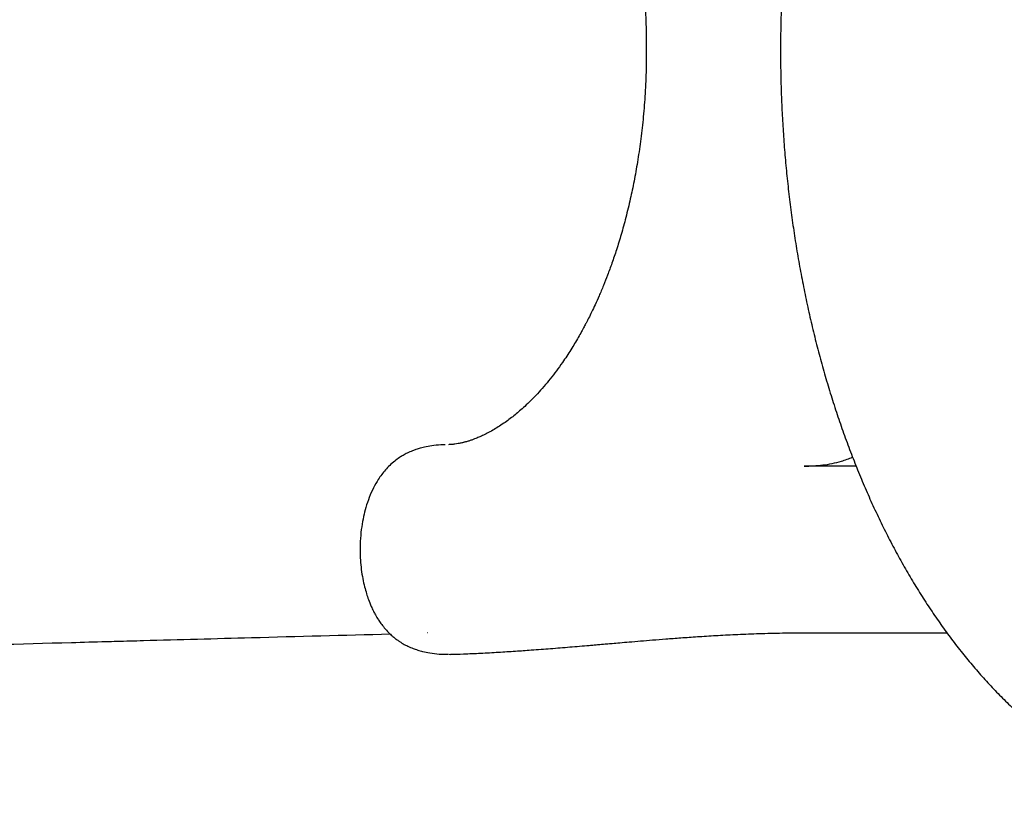
# Model space of a CAD drawing. Units: millimetres. Extents: x 4167 to 16530, y 8017 to 15650.
# Drawn here: x 8500 to 9032, y 11431 to 11850 of the extents above; entities that cross this region are included whole.
import ezdxf

# ---------------------------------------------------------------- set-up
doc = ezdxf.new("R2010")
doc.units = ezdxf.units.MM
doc.header["$LTSCALE"] = 100

msp = doc.modelspace()

# ---------------------------------------------------------------- linework, layer by layer
at = {"color": 7, "linetype": 'Continuous', "lineweight": 25}
for p, q in [((8951.97, 11608.21), (8923.84, 11608.21)), ((8720.22, 11518.28), (8720.33, 11518.28)), ((8923.84, 11518.21), (9001.02, 11518.21)), ((8731.9, 11506.56), (8732.65, 11506.54))]:
    msp.add_line(p, q, dxfattribs=at)
for points, knots in [([(9107.35, 12235.52), (9105.82, 12234.88), (9101.84, 12233.22), (9095.5, 12230.28), (9088.34, 12226.65), (9081.26, 12222.7), (9074.24, 12218.44), (9067.31, 12213.87), (9060.45, 12208.99), (9053.69, 12203.81), (9047.02, 12198.32), (9040.46, 12192.53), (9034.01, 12186.45), (9027.67, 12180.07), (9021.45, 12173.41), (9015.37, 12166.47), (9009.42, 12159.26), (9003.62, 12151.79), (8997.96, 12144.06), (8992.46, 12136.08), (8987.12, 12127.87), (8981.94, 12119.43), (8976.93, 12110.77), (8972.09, 12101.9), (8967.43, 12092.83), (8962.94, 12083.57), (8958.62, 12074.12), (8954.49, 12064.5), (8950.54, 12054.72), (8946.77, 12044.78), (8943.19, 12034.69), (8939.79, 12024.46), (8936.58, 12014.1), (8933.55, 12003.61), (8930.72, 11993), (8928.07, 11982.28), (8925.61, 11971.46), (8923.34, 11960.54), (8921.26, 11949.54), (8919.38, 11938.46), (8917.68, 11927.31), (8916.18, 11916.09), (8914.87, 11904.81), (8913.75, 11893.49), (8912.82, 11882.13), (8912.09, 11870.73), (8911.55, 11859.31), (8911.21, 11847.87), (8911.05, 11836.42), (8911.1, 11824.97), (8911.33, 11813.53), (8911.76, 11802.09), (8912.39, 11790.68), (8913.2, 11779.3), (8914.21, 11767.96), (8915.41, 11756.66), (8916.81, 11745.41), (8918.4, 11734.22), (8920.18, 11723.1), (8922.15, 11712.06), (8924.31, 11701.09), (8926.66, 11690.22), (8929.2, 11679.45), (8931.93, 11668.78), (8934.85, 11658.22), (8937.96, 11647.78), (8941.25, 11637.48), (8944.73, 11627.3), (8948.4, 11617.27), (8952.25, 11607.39), (8956.28, 11597.67), (8960.5, 11588.11), (8964.9, 11578.73), (8969.48, 11569.53), (8974.24, 11560.52), (8979.18, 11551.7), (8984.29, 11543.1), (8989.57, 11534.71), (8995.03, 11526.55), (9000.65, 11518.62), (9006.43, 11510.94), (9012.37, 11503.52), (9018.47, 11496.35), (9024.71, 11489.46), (9031.08, 11482.85), (9037.6, 11476.53), (9044.23, 11470.5), (9050.99, 11464.78), (9057.85, 11459.37), (9064.81, 11454.27), (9071.87, 11449.5), (9079.01, 11445.04), (9086.22, 11440.91), (9093.51, 11437.1), (9100.54, 11433.75), (9105.19, 11431.79), (9107.35, 11430.89)], [0, 0, 0, 0, 0.006231, 0.016135, 0.026087, 0.03611, 0.046208, 0.056383, 0.066635, 0.076963, 0.087366, 0.097841, 0.108384, 0.11899, 0.129652, 0.140366, 0.151124, 0.16192, 0.172747, 0.183599, 0.19447, 0.205354, 0.216247, 0.227145, 0.238042, 0.248936, 0.259824, 0.270705, 0.281576, 0.292438, 0.303289, 0.314128, 0.324956, 0.335772, 0.346578, 0.357372, 0.368156, 0.378929, 0.389694, 0.400449, 0.411197, 0.421938, 0.432672, 0.443401, 0.454125, 0.464845, 0.475562, 0.486277, 0.496991, 0.507704, 0.518418, 0.529133, 0.539851, 0.550571, 0.561295, 0.572024, 0.582758, 0.593499, 0.604247, 0.615004, 0.62577, 0.636545, 0.647331, 0.658128, 0.668937, 0.679759, 0.690594, 0.701442, 0.712303, 0.723178, 0.734065, 0.744966, 0.755878, 0.766801, 0.777734, 0.788673, 0.799617, 0.810561, 0.821501, 0.832433, 0.843351, 0.854249, 0.86512, 0.875959, 0.886758, 0.897509, 0.908206, 0.918843, 0.929412, 0.93991, 0.950332, 0.960675, 0.970938, 0.98112, 0.991223, 1, 1, 1, 1]), ([(8730.75, 12046.54), (8730.92, 12046.54), (8731.46, 12046.53), (8732.3, 12046.49), (8733.24, 12046.42), (8734.05, 12046.35), (8734.89, 12046.25), (8735.69, 12046.14), (8736.35, 12046.03), (8736.94, 12045.93), (8737.51, 12045.82), (8738.09, 12045.7), (8738.71, 12045.57), (8739.52, 12045.37), (8740.58, 12045.1), (8741.84, 12044.74), (8743.16, 12044.32), (8745.58, 12043.49), (8749.28, 12041.99), (8754.17, 12039.53), (8759.19, 12036.51), (8764.04, 12033.15), (8769.02, 12029.21), (8773.34, 12025.35), (8776.79, 12021.97), (8779.47, 12019.17), (8782.05, 12016.32), (8784.67, 12013.27), (8787.22, 12010.12), (8789.78, 12006.79), (8792.29, 12003.33), (8794.93, 11999.5), (8797.55, 11995.47), (8799.93, 11991.59), (8801.89, 11988.23), (8803.38, 11985.58), (8804.53, 11983.48), (8805.5, 11981.65), (8806.48, 11979.77), (8807.63, 11977.5), (8809.09, 11974.54), (8810.92, 11970.69), (8813.09, 11965.84), (8815.56, 11959.97), (8818.29, 11952.97), (8821.21, 11944.79), (8824.22, 11935.39), (8826.96, 11925.69), (8829.39, 11915.89), (8831.5, 11906.15), (8833.47, 11895.56), (8835.22, 11884.15), (8836.68, 11871.96), (8837.78, 11859.02), (8838.44, 11846.02), (8838.48, 11837.33), (8838.5, 11833.2)], [0, 0, 0, 0, 0.004129, 0.012526, 0.020094, 0.026837, 0.032757, 0.041676, 0.048114, 0.054005, 0.059604, 0.064912, 0.070076, 0.07612, 0.08619, 0.097417, 0.107945, 0.117722, 0.151534, 0.186905, 0.214468, 0.245435, 0.277819, 0.307582, 0.325114, 0.341905, 0.357963, 0.374006, 0.391954, 0.40764, 0.424536, 0.442602, 0.461821, 0.479466, 0.493847, 0.504974, 0.512847, 0.519778, 0.527249, 0.535535, 0.546778, 0.5619, 0.57984, 0.601322, 0.626333, 0.654726, 0.686456, 0.721565, 0.75017, 0.780793, 0.813528, 0.848367, 0.885018, 0.923393, 0.963673, 1, 1, 1, 1]), ([(8838.51, 11833.21), (8838.49, 11829.25), (8838.45, 11820.87), (8837.84, 11808.32), (8836.81, 11795.79), (8835.44, 11783.95), (8833.8, 11772.84), (8831.94, 11762.51), (8829.84, 11752.49), (8827.52, 11742.87), (8825, 11733.72), (8822.48, 11725.51), (8820.01, 11718.2), (8817.64, 11711.76), (8815.31, 11705.85), (8813.07, 11700.53), (8810.93, 11695.75), (8809.04, 11691.75), (8807.41, 11688.46), (8806.06, 11685.83), (8804.79, 11683.42), (8803.38, 11680.82), (8801.67, 11677.79), (8799.74, 11674.5), (8797.66, 11671.13), (8795.46, 11667.72), (8792.87, 11663.9), (8789.9, 11659.77), (8786.55, 11655.43), (8783.12, 11651.29), (8779.62, 11647.38), (8776.16, 11643.8), (8772.95, 11640.73), (8770.11, 11638.19), (8767.49, 11636), (8764.86, 11633.93), (8762.05, 11631.87), (8759.15, 11629.91), (8756.18, 11628.08), (8753.29, 11626.46), (8750.66, 11625.13), (8748.72, 11624.24), (8747.37, 11623.66), (8746.21, 11623.19), (8744.82, 11622.66), (8743.27, 11622.12), (8741.87, 11621.68), (8740.8, 11621.37), (8740.05, 11621.17), (8739.41, 11621.01), (8738.67, 11620.83), (8737.77, 11620.64), (8736.54, 11620.4), (8734.91, 11620.15), (8733.39, 11619.99), (8732.24, 11619.91), (8731.79, 11619.89), (8731.6, 11619.88)], [0, 0, 0, 0, 0.035187, 0.074481, 0.111945, 0.14775, 0.181865, 0.214013, 0.244133, 0.276822, 0.306967, 0.33463, 0.359844, 0.382621, 0.4029, 0.423836, 0.441773, 0.457217, 0.470205, 0.48076, 0.48892, 0.499738, 0.513056, 0.527376, 0.54233, 0.557928, 0.574181, 0.596269, 0.618604, 0.641008, 0.663425, 0.685737, 0.706172, 0.723251, 0.738544, 0.754761, 0.772526, 0.791786, 0.810133, 0.829571, 0.847619, 0.861974, 0.869239, 0.877569, 0.887942, 0.900339, 0.912069, 0.919826, 0.925753, 0.930996, 0.937581, 0.945548, 0.954938, 0.970079, 0.98849, 0.994956, 1, 1, 1, 1]), ([(8728.67, 11619.86), (8726.98, 11619.76), (8723.88, 11619.56), (8719.73, 11618.85), (8716.5, 11618.06), (8714.07, 11617.3), (8711.76, 11616.45), (8709.39, 11615.42), (8707, 11614.16), (8704.74, 11612.77), (8702.32, 11611.01), (8699.76, 11608.77), (8697.45, 11606.33), (8695.41, 11603.79), (8693.19, 11600.59), (8690.89, 11596.53), (8688.63, 11591.43), (8686.88, 11586.25), (8685.52, 11580.9), (8684.51, 11575.35), (8683.84, 11569.09), (8683.66, 11563.04), (8683.87, 11557.4), (8684.35, 11552.41), (8685.11, 11547.59), (8686.08, 11543.22), (8687.14, 11539.46), (8688.33, 11535.92), (8689.6, 11532.78), (8690.88, 11530.05), (8692.17, 11527.63), (8693.5, 11525.41), (8695.06, 11523.11), (8696.9, 11520.73), (8698.93, 11518.48), (8701.01, 11516.53), (8702.77, 11515.09), (8704.33, 11513.96), (8705.7, 11513.05), (8707.39, 11512.04), (8709.59, 11510.89), (8712.23, 11509.77), (8714.86, 11508.84), (8717.9, 11507.98), (8721.77, 11507.18), (8726.45, 11506.58), (8729.83, 11506.57), (8731.5, 11506.57)], [0, 0, 0, 0, 0.028841, 0.052778, 0.071637, 0.085627, 0.097349, 0.115001, 0.130212, 0.144157, 0.165345, 0.18904, 0.211723, 0.233574, 0.254714, 0.289225, 0.324223, 0.359796, 0.389353, 0.422143, 0.45775, 0.496556, 0.524199, 0.552971, 0.58181, 0.608102, 0.63159, 0.651947, 0.676832, 0.695161, 0.710186, 0.729668, 0.74537, 0.764865, 0.78897, 0.805801, 0.822465, 0.835315, 0.844599, 0.853919, 0.871893, 0.889328, 0.904841, 0.920552, 0.942891, 0.971835, 1, 1, 1, 1]), ([(8729.77, 11619.85), (8729.75, 11619.85), (8729.4, 11619.85), (8729.02, 11619.86), (8728.67, 11619.86)], [0, 0, 0, 0, 0.071623, 1, 1, 1, 1]), ([(8923.84, 11608.21), (8927.22, 11608.35), (8933.97, 11608.64), (8942.75, 11610.37), (8948.06, 11612.33), (8950.07, 11613.07)], [0, 0, 0, 0, 0.383404, 0.766807, 1, 1, 1, 1]), ([(8303.59, 11506.79), (8350.66, 11508.1), (8425.42, 11510.18), (8506.28, 11512.39), (8542.04, 11513.36), (8555.03, 11513.72), (8581.24, 11514.43), (8630.52, 11515.76), (8674.95, 11516.93), (8699.93, 11517.59)], [0, 0, 0, 0, 0.355997, 0.565333, 0.612802, 0.627358, 0.663606, 0.810857, 1, 1, 1, 1]), ([(8732.65, 11506.55), (8735, 11506.63), (8740.44, 11506.8), (8749.09, 11507.19), (8758.43, 11507.7), (8767.55, 11508.27), (8775.2, 11508.81), (8781.53, 11509.28), (8786.75, 11509.68), (8791.95, 11510.1), (8797.2, 11510.53), (8802.4, 11510.96), (8806.8, 11511.34), (8810.17, 11511.63), (8812.39, 11511.82), (8814.06, 11511.96), (8815.54, 11512.09), (8817.48, 11512.25), (8820.39, 11512.5), (8824.46, 11512.85), (8829.57, 11513.29), (8835.46, 11513.78), (8842.07, 11514.33), (8849.33, 11514.9), (8857.44, 11515.51), (8866.42, 11516.14), (8876.21, 11516.75), (8886.83, 11517.32), (8898.29, 11517.78), (8910.69, 11518.13), (8919.36, 11518.18), (8923.84, 11518.21)], [0, 0, 0, 0, 0.0351265, 0.081428, 0.1303553, 0.1769609, 0.2208339, 0.2480814, 0.274802, 0.3017973, 0.3290696, 0.3566189, 0.3832649, 0.3980123, 0.4096499, 0.4181777, 0.424299, 0.4330589, 0.4491191, 0.4708583, 0.4982768, 0.531374, 0.565851, 0.6048824, 0.6484637, 0.6965887, 0.7492502, 0.8053806, 0.8658769, 0.9307436, 1, 1, 1, 1])]:
    msp.add_open_spline(points, degree=3, knots=knots, dxfattribs=at)

doc.saveas('drawing.dxf')
